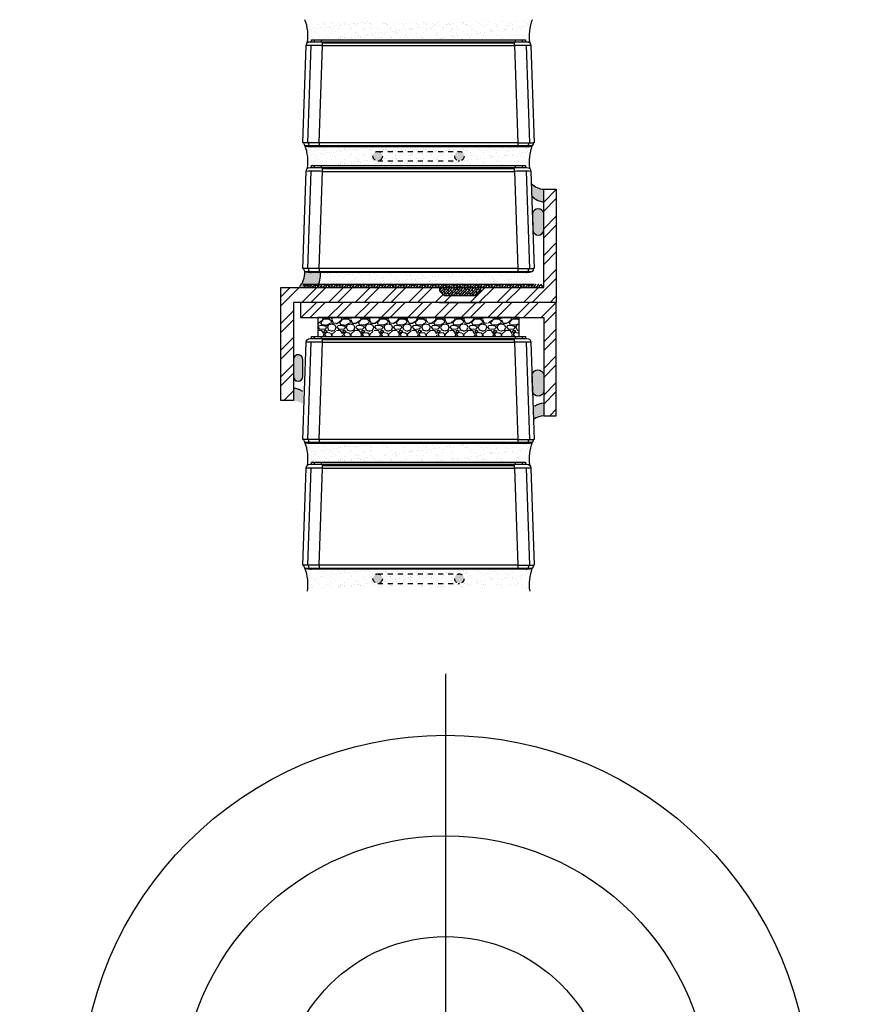
# Model space of a CAD drawing. Units: inches. Extents: x -8.5 to 8.5, y -17.7 to 21.5.
import ezdxf

# ---------------------------------------------------------------- set-up
doc = ezdxf.new("R2010")
doc.units = ezdxf.units.IN
doc.header["$MEASUREMENT"] = 0
doc.linetypes.add('HIDDEN2', pattern=[0.1875, 0.125, -0.0625])
for name, color, linetype, transparency in [('Asphalt Emulsion', 252, 'Continuous', 0.6), ('Expansion Strip Hatch', 252, 'Continuous', 0.6), ('Mortar Hatch', 3, 'Continuous', 0.25), ('Struct Steel Hatch', 252, 'Continuous', 0.6)]:
    doc.layers.add(name, color=color, linetype=linetype, transparency=transparency)
for name, color, linetype in [('Block Reinforcing', 120, 'Continuous'), ('Expansion Strip', 21, 'Continuous'), ('GlassBlock', 1, 'Continuous'), ('GlassBlock Contour', 120, 'Continuous'), ('Mortar', 2, 'Continuous'), ('OBJECT 2', 2, 'Continuous'), ('Sealant', 2, 'Continuous'), ('Struct Steel', 1, 'Continuous')]:
    doc.layers.add(name, color=color, linetype=linetype)
doc.layers.add('Target View', color=90, linetype='Continuous', plot=False, transparency=0.6)
pattern_1 = [(37.50000000000001, (-1915.620353089565, -134.412540922737), (-0.006299335810960816, 0.1926823769013159), [0, -0.152, 0, -0.17, 0, -0.1625]), (7.499999999999999, (-1915.620353089565, -134.412540922737), (0.1769776705267727, 0.282214606522974), [0, -0.082, 0, -0.137, 0, -0.0525]), (327.5, (-1915.743353089565, -134.412540922737), (0.3114141861751495, 0.0005659053536964942), [0, -0.05, 0, -0.18, 0, -0.235]), (317.5, (-1915.743353089565, -134.412540922737), (0.3006126604572294, 0.08776755649342494), [0, -0.025, 0, -0.118, 0, -0.135])]
pattern_2 = [(37.50000000000001, (-1915.620424655234, -131.9115566707685), (-0.006299335810960816, 0.1926823769013159), [0, -0.152, 0, -0.17, 0, -0.1625]), (7.499999999999999, (-1915.620424655234, -131.9115566707685), (0.1769776705267727, 0.282214606522974), [0, -0.082, 0, -0.137, 0, -0.0525]), (327.5, (-1915.743424655234, -131.9115566707685), (0.3114141861751495, 0.0005659053536964942), [0, -0.05, 0, -0.18, 0, -0.235]), (317.5, (-1915.743424655234, -131.9115566707685), (0.3006126604572294, 0.08776755649342494), [0, -0.025, 0, -0.118, 0, -0.135])]
pattern_3 = [(37.50000000000001, (-1915.620226733628, -140.3107699103308), (-0.006299335810960816, 0.1926823769013159), [0, -0.152, 0, -0.17, 0, -0.1625]), (7.499999999999999, (-1915.620226733628, -140.3107699103308), (0.1769776705267727, 0.282214606522974), [0, -0.082, 0, -0.137, 0, -0.0525]), (327.5, (-1915.743226733628, -140.3107699103308), (0.3114141861751495, 0.0005659053536964942), [0, -0.05, 0, -0.18, 0, -0.235]), (317.5, (-1915.743226733628, -140.3107699103308), (0.3006126604572294, 0.08776755649342494), [0, -0.025, 0, -0.118, 0, -0.135])]
pattern_4 = [(37.50000000000001, (-1915.620226733628, -142.8117541622993), (-0.006299335810960816, 0.1926823769013159), [0, -0.152, 0, -0.17, 0, -0.1625]), (7.499999999999999, (-1915.620226733628, -142.8117541622993), (0.1769776705267727, 0.282214606522974), [0, -0.082, 0, -0.137, 0, -0.0525]), (327.5, (-1915.743226733628, -142.8117541622993), (0.3114141861751495, 0.0005659053536964942), [0, -0.05, 0, -0.18, 0, -0.235]), (317.5, (-1915.743226733628, -142.8117541622993), (0.3006126604572294, 0.08776755649342494), [0, -0.025, 0, -0.118, 0, -0.135])]

# ---------------------------------------------------------------- blocks, each defined once
blk = doc.blocks.new('Target View')
at = {"layer": 'Target View'}
for p, q in [((2.273736754432321e-13, 8.469617151925604), (2.273736754432321e-13, -8.46961715192549)), ((8.469617151925604, 1.250555214937776e-12), (-8.469617151925377, -1.250555214937776e-12))]:
    blk.add_line(p, q, dxfattribs=at)
for radius in [7.250724207035546, 5.250724207035546, 3.250724207035546]:
    blk.add_circle((2.273736754432321e-13, 5.684341886080801e-14), radius, dxfattribs=at)
blk = doc.blocks.new('Panel Reinforcing')
at = {"linetype": 'ByBlock', "lineweight": -2, "ltscale": 0.5, "transparency": 16777216}
h = blk.add_hatch(color=0, dxfattribs=at)
h.paths.add_polyline_path([(0.71875, 0, 1), (0.90625, 0, 1)])
h.paths.add_polyline_path([(-0.90625, 0, 1), (-0.71875, 0, 1)])
at = {"color": 0, "linetype": 'ByBlock', "lineweight": -2, "ltscale": 0.5, "transparency": 16777216}
for p, q in [((-0.8125, 0.09375), (0.8125, 0.09375)), ((-0.8125, -0.09375), (0.8125, -0.09375))]:
    blk.add_line(p, q, dxfattribs=at)
for centre in [(-0.8125, 0), (0.8125, 0)]:
    blk.add_circle(centre, 0.09375, dxfattribs=at)
blk = doc.blocks.new('Vitropieno END Profile')
at = {"layer": 'GlassBlock'}
blk.add_lwpolyline([(2.125984251968475, 2.086614173228099), (2.156994614421819, 2.086614173228099, -0.4040262258348032), (2.235686805525802, 2.010622007614074), (2.303149606299485, 0.07874015748029706), (2.283464566929069, 0.07874015748029706, -0.4142135623715093), (2.204724409448318, 0), (-2.204724409448318, 0, -0.414213562369818), (-2.283464566929524, 0.07874015748029706), (-2.30314960629903, 0.07874015748029706), (-2.235686805525802, 2.010622007614074, -0.4040262258357988), (-2.156994614421819, 2.086614173228099), (-2.12598425196893, 2.086614173227645)], format="xyb", dxfattribs=at)
blk.add_lwpolyline([(-2.12598425196893, 2.086614173228099), (-2.125984251968475, 2.125984251968475), (2.125984251968475, 2.125984251968475), (2.125984251968475, 2.086614173228099)], dxfattribs=at)
at = {"layer": 'GlassBlock Contour'}
for p, q in [((-2.140596420933889, 2.011757898598262), (-2.208098887895176, 0.07874015748029706)), ((-2.12598425196893, 2.086614173228099), (2.12598425196893, 2.086614173228099)), ((-2.068328106533045, 2.086614173228099), (-2.068328106533045, 2.125984251968475)), ((-1.978544317996239, 0.07874015748029706), (-1.910781636001957, 2.007874015747802)), ((-1.92913385826796, 2.086614173228099), (-1.92913385826796, 2.125984251968475)), ((-1.911081517222556, 2.010622007614074), (-1.911081517222556, 2.086614173228099)), ((-1.911081517221646, 2.064514944908296), (1.911081517221646, 2.064514944908296)), ((-1.911081517221646, 2.010622007614074), (1.911081517221646, 2.010622007614074)), ((1.911579931709639, 2.010626214757849), (1.910781636001047, 2.086614173228099)), ((1.911081517221646, 2.010622007614074), (1.978148474784575, 0.07874015748029706)), ((1.92913385826796, 2.086614173228099), (1.929133858268415, 2.125984251968475)), ((2.068328106533045, 2.086614173228099), (2.068328106533045, 2.125984251968475)), ((2.140596420931161, 2.011757898598262), (2.208098887892447, 0.07874015748029706)), ((-1.978148474787304, 0.07874015748029706), (-2.283464566931798, 0.07874015748029706)), ((-2.260402108755443, 0.02306245817408126), (2.260402108754533, 0.02306245817408126)), ((1.978148474784575, 0.07874015748029706), (-1.978544317996239, 0.07874015748029706)), ((-1.978148474787304, 0.07874015748029706), (-1.978148474787304, 0)), ((1.978148474784575, 0.07874015748029706), (1.978148474784575, 0)), ((1.978148474784575, 0.07874015748029706), (2.283464566929069, 0.07874015748029706))]:
    blk.add_line(p, q, dxfattribs=at)
for centre, radius, start, end in [((-2.073508807538929, -7.585221790302995), 9.597214173761804, 89.03323180472358, 90.9682556773382), ((2.0735088075362, -7.585221790302995), 9.597214173761804, 89.03174432266178, 90.96676819527644), ((-2.093825584543083, 0.0776957163084262), 0.1002773963099419, 179.4032239038678, 208.1975942150826), ((-2.134382083754645, 0.05260687230065741), 0.05276160068223811, 204.9947155170984, 265.6109570454232), ((2.134382083751916, 0.05260687230065741), 0.05276160068223811, 274.3890429545768, 335.0052844829016), ((2.093825584540355, 0.0776957163084262), 0.1002773963099419, 331.8024057849173, 0.5967760961322129)]:
    blk.add_arc(centre, radius, start, end, dxfattribs=at)

msp = doc.modelspace()

# ---------------------------------------------------------------- hatches: boundary and pattern name
at = {"layer": 'Asphalt Emulsion'}
h = msp.add_hatch(dxfattribs=at)
h.set_pattern_fill('ANSI38', color=256, scale=0.3)
h.set_pattern_definition([(45, (-102.8936833478447, -88.06012661723082), (-0.02651650429449553, 0.02651650429449553), []), (135, (-102.8936833478447, -88.06012661723082), (-0.07954951288348659, 0.02651650429449554), [0.09375, -0.05624999999999999])])
edge = h.paths.add_edge_path()
edge.add_line((-2.839480392162164, 16.15326755309249), (-0.1192613450916724, 16.15326755309238))
edge.add_line((-0.1192613450916724, 16.15326755309238), (-0.1192613450916724, 16.08764255309251))
edge.add_line((-0.1192613450916724, 16.08764255309251), (-0.02551134509167241, 15.99389255309251))
edge.add_line((-0.02551134509167241, 15.99389255309251), (0.6102696078378358, 15.99389255309251))
edge.add_line((0.6102696078378358, 15.99389255309251), (0.7040196078378358, 16.08764255309251))
edge.add_line((0.7040196078378358, 16.08764255309251), (0.7040196078378358, 16.15326755309249))
edge.add_line((0.7040196078378358, 16.15326755309249), (1.954019607837836, 16.15326755309246))
edge.add_line((1.954019607837836, 16.15326755309246), (1.954019607837836, 16.21576755309252))
edge.add_line((1.954019607837836, 16.21576755309252), (-2.839480392162164, 16.21535746544428))
edge.add_arc((-2.888591374731366, 16.18431250926839), 0.0581005844452176, -32.298567770638726, 32.298567770638726, ccw=False)
at = {"layer": 'Expansion Strip Hatch', "transparency": 33554559}
h = msp.add_hatch(dxfattribs=at)
h.set_pattern_fill('GRAVEL', color=253, scale=0.375)
h.set_pattern_definition([(228.012787504, (-3710.369426667562, -440.6433927443538), (-3.000000000000023, -3.375000000000001), [0.050451, -4.994658017652637]), (184.969740728, (-3710.403176667562, -440.6808927443539), (4.499999999999991, 0.3750000000000132), [0.0865755, -8.570971785461248]), (132.510447078, (-3710.489426667561, -440.6883927443538), (3.750000000000044, -4.124999999999949), [0.0610455, -6.043512223537387]), (267.273689006, (-3710.635676667562, -440.7821427443538), (0.3750000000000091, 7.500000000000007), [0.07883924999999968, -7.805084265610855]), (292.833654178, (-3710.639426667562, -440.8608927443538), (-1.874999999999996, 4.500000000000011), [0.07730812499999969, -7.653514923033092]), (357.273689006, (-3710.609426667561, -440.9321427443538), (-7.500000000000007, 0.3750000000000095), [0.07883924999999968, -7.805084265610855]), (37.6942404667, (-3710.530676667562, -440.9358927443539), (-4.874999999999999, -3.74999999999999), [0.104260875, -10.3218182058435]), (72.2553283749, (-3710.448176667562, -440.8721427443538), (2.62500000000001, 8.250000000000002), [0.09843299999999967, -9.744870561304984]), (121.429565615, (-3710.418176667562, -440.7783927443538), (-3.000000000000007, 4.874999999999996), [0.07910625, -7.831527416148374]), (175.236358309, (-3710.459426667562, -440.7108927443538), (4.124999999999994, -0.3750000000000142), [0.090312, -4.425285967047112]), (222.397437798, (-3710.549426667562, -440.7033927443538), (-4.499999999999986, -4.124999999999989), [0.116793, -11.56251562679809]), (138.814074834, (-3710.264426667562, -440.7858927443539), (-2.625000000000012, 2.25), [0.03986287499999984, -3.946441804775502]), (171.46923439, (-3710.294426667562, -440.7596427443539), (4.874999999999999, -0.7499999999999982), [0.075838875, -7.508066781058876]), (225, (-3710.369426667562, -440.7483927443539), (-4.163336342344337e-17, -0.3749999999999749), [0.05303287499999999, -0.4772972108899125]), (203.198590514, (-3710.395676667561, -440.7033927443538), (1.874999999999996, 0.7499999999999908), [0.02855925, -2.827355664698962]), (291.801409486, (-3710.421926667561, -440.7146427443538), (-0.3749999999998815, 1.125000000000038), [0.040388625, -1.979048177675438]), (30.96375653209999, (-3710.406926667562, -440.7521427443538), (1.12500000000002, 0.7499999999999923), [0.065598375, -2.121008585566987]), (161.565051177, (-3710.350676667561, -440.7183927443538), (0.7500000000000043, -0.3749999999999912), [0.04743412499999985, -1.138419997563145]), (16.389540334, (-3710.639426667562, -440.7146427443538), (3.749999999999988, 1.125000000000016), [0.06645, -6.578566930001025]), (70.3461759419, (-3710.575676667562, -440.6958927443538), (-1.500000000000458, -4.125000000001274), [0.055747875, -5.519027905244624]), (293.198590514, (-3710.350676667561, -440.6433927443538), (-0.7499999999999889, 1.874999999999997), [0.05711812500000001, -2.798796789698963]), (343.610459666, (-3710.328176667561, -440.6958927443538), (-3.749999999999988, 1.125000000000016), [0.06644999999999968, -6.578566930000854]), (339.44395478, (-3710.639426667562, -440.9471427443539), (-1.875000000000014, 0.7500000000000091), [0.06407999999999968, -3.139921404494052]), (294.775140569, (-3710.579426667562, -440.9696427443538), (-1.875000000000002, 4.125000000000001), [0.05369175, -5.315491148728499]), (66.8014094864, (-3710.346926667562, -441.0183927443538), (0.7499999999999929, 1.874999999999989), [0.05711812500000001, -2.798796789698963]), (17.3540246363, (-3710.324426667562, -440.9658927443538), (-4.874999999999991, -1.499999999999986), [0.062861625, -6.22328385534]), (69.44395478040002, (-3710.530676667562, -441.0183927443538), (-0.7500000000000027, -1.874999999999983), [0.03203999999999984, -3.171961404494053]), (101.309932474, (-3710.369426667562, -441.0183927443538), (-0.3749999999999865, 1.500000000000005), [0.01912125, -1.8930110675973]), (165.963756532, (-3710.373176667561, -440.9996427443538), (1.124999999999984, -0.3750000000000005), [0.077308125, -1.468856484606638]), (186.009005957, (-3710.448176667562, -440.9808927443538), (3.750000000000017, 0.3749999999999937), [0.07164375, -7.092721190453551]), (303.690067526, (-3710.406926667562, -440.7858927443539), (-0.3749999999999952, 0.7499999999999947), [0.05408324999999984, -1.297998478298995]), (353.157226587, (-3710.376926667562, -440.8308927443538), (6.375000000000005, -0.7500000000000198), [0.09442275, -9.347835984010613]), (60.9453959009, (-3710.283176667562, -440.8421427443539), (-1.499999999999991, -2.624999999999991), [0.0386085, -3.822252802870125]), (90, (-3710.264426667562, -440.8083927443538), (-0.3749999999999999, 0.375), [0.0225, -0.3525]), (120.256437164, (-3710.455676667562, -440.9696427443538), (1.500000000000003, -2.625000000000003), [0.0520965, -5.157569996043676]), (48.01278750420001, (-3710.481926667562, -440.9246427443538), (3, 3.374999999999991), [0.100902, -4.944207017652637]), (0, (-3710.414426667562, -440.8496427443538), (0.375, 0.375), [0.0975, -0.2775]), (325.3048464690001, (-3710.316926667562, -440.8496427443538), (3.750000000000052, -2.624999999999934), [0.05929274999999985, -5.86997786281573]), (254.054604099, (-3710.268176667562, -440.8833927443538), (-0.3750000000000142, -1.500000000000002), [0.05460075, -2.675440458480188]), (207.645975364, (-3710.283176667562, -440.9358927443539), (-7.124999999999981, -3.750000000000018), [0.088899375, -8.801052818347273]), (175.42607874, (-3710.361926667562, -440.9771427443538), (-4.874999999999982, 0.3750000000000005), [0.094049625, -9.310902527988336])])
h.paths.add_polyline_path([(1.46351960783791, 15.5532675530925), (-2.53648039216209, 15.5532675530925), (-2.536354036225063, 15.17826751920637), (1.463645963774937, 15.17826751920637)])
at = {"layer": 'Mortar Hatch'}
h = msp.add_hatch(dxfattribs=at)
h.set_pattern_fill('AR-SAND', color=256, scale=0.1, style=0)
h.set_pattern_definition(pattern_2)
h.paths.add_polyline_path([(1.723850150925628, 21.47455896497615, -0.1989123673869062), (1.668172451617821, 21.45149650680019), (-2.741276367278815, 21.45149650680019, -0.1989123673847052), (-2.796954066586622, 21.47455896497581, -0.1391609456603106), (-2.748244081737411, 21.01502719973998, -0.1943803091416923), (-2.693546572251179, 21.03712642805981), (-2.662536209799427, 21.03712642805936), (-2.662536209798972, 21.07649650680019), (1.589432294137978, 21.07649650680019), (1.589432294137978, 21.03712642805981), (1.620442656591322, 21.03712642805981, -0.194380309138157), (1.675140166076417, 21.0150271997399, -0.139160945660453)])
h.paths.add_polyline_path([(0.3696980421695031, 21.26399650680019, -0.4142135623730951), (0.2759480421695031, 21.17024650680019), (-1.349051957830497, 21.17024650680019, -0.4142135623730951), (-1.442801957830497, 21.26399650680019, -0.4142135623730951), (-1.349051957830497, 21.35774650680019), (0.2759480421695031, 21.35774650680019, -0.4142135623730951)], flags=16)
h = msp.add_hatch(dxfattribs=at)
h.set_pattern_fill('AR-SAND', color=256, scale=0.1, style=0)
h.set_pattern_definition(pattern_2)
edge = h.paths.add_edge_path()
edge.add_line((0.2759480421695031, 21.35774650680019), (-1.349051957830497, 21.35774650680019))
edge.add_arc((-1.349032801154605, 21.26404275510694), 0.0937037536514345, -179.97172116600825, 90.0117134761731, ccw=False)
edge.add_arc((-1.349032801154605, 21.26395025849344), 0.09370375365143477, -90.01171347617333, 179.9717211660083, ccw=False)
edge.add_line((-1.349051957830497, 21.17024650680019), (0.2759480421695031, 21.17024650680019))
edge.add_arc((0.2760156477242894, 21.26415972104745), 0.09391323858095066, -0.09957586782388717, 269.9587543422625, ccw=False)
edge.add_arc((0.2760156477242894, 21.26383329255293), 0.09391323858095083, -269.95875434226275, 0.09957586782388717, ccw=False)
h = msp.add_hatch(dxfattribs=at)
h.set_pattern_fill('AR-SAND', color=256, scale=0.1, style=0)
h.set_pattern_definition(pattern_1)
h.paths.add_polyline_path([(1.72392171659466, 18.97357471300769, -0.1989123673869062), (1.668244017286625, 18.95051225483174), (-2.74120480161001, 18.95051225483174, -0.1989123673847052), (-2.796882500918045, 18.97357471300735, -0.1391609456603106), (-2.748172516068379, 18.51404294777153, -0.1943803091416923), (-2.693475006582602, 18.53614217609136), (-2.662464644130623, 18.53614217609091), (-2.662464644130168, 18.57551225483174), (1.589503859806783, 18.57551225483174), (1.589503859806783, 18.53614217609136), (1.620514222260127, 18.53614217609136, -0.194380309138157), (1.675211731744994, 18.51404294777144, -0.139160945660453)])
h.paths.add_polyline_path([(0.3697696078383075, 18.76301225483174, -0.4142135623730951), (0.2760196078383075, 18.66926225483174), (-1.348980392161693, 18.66926225483174, -0.4142135623730951), (-1.442730392161693, 18.76301225483174, -0.4142135623730951), (-1.348980392161693, 18.85676225483174), (0.2760196078383075, 18.85676225483174, -0.4142135623730951)], flags=16)
h = msp.add_hatch(dxfattribs=at)
h.set_pattern_fill('AR-SAND', color=256, scale=0.1, style=0)
h.set_pattern_definition(pattern_1)
h.paths.add_polyline_path([(0.2760196078383075, 18.85676225483174), (-1.348980392161693, 18.85676225483174, -0.4142135623730951), (-1.255230392161693, 18.76301225483174, -0.4142135623730951), (-1.348980392161693, 18.66926225483174), (0.2760196078383075, 18.66926225483174, -0.4142135623730951), (0.1822696078383075, 18.76301225483174, -0.4142135623730951)])
h = msp.add_hatch(dxfattribs=at)
h.set_pattern_fill('AR-SAND', color=256, scale=0.1, style=0)
h.set_pattern_definition([(37.50000000000001, (-1916.924424655234, -77.51076930308265), (-0.006299335810960816, 0.1926823769013159), [0, -0.152, 0, -0.17, 0, -0.1625]), (7.499999999999999, (-1916.924424655234, -77.51076930308265), (0.1769776705267727, 0.282214606522974), [0, -0.082, 0, -0.137, 0, -0.0525]), (327.5, (-1917.047424655234, -77.51076930308265), (0.3114141861751495, 0.0005659053536964942), [0, -0.05, 0, -0.18, 0, -0.235]), (317.5, (-1917.047424655234, -77.51076930308265), (0.3006126604572294, 0.08776755649342494), [0, -0.025, 0, -0.118, 0, -0.135])])
edge = h.paths.add_edge_path()
edge.add_line((1.668244017286742, 16.44952800286341), (-2.48424279975653, 16.44952800286326))
edge.add_arc((-3.274984047037673, 16.4589181603444), 0.790797000000164, 342.0928954488646, 359.3196369779839, ccw=False)
edge.add_line((-2.522496191515174, 16.21576816034356), (1.766519607837836, 16.2155625092684))
edge.add_arc((1.417735513755603, 16.20668089667174), 0.3488971586686845, 1.458693145284545, 44.11031628514223)
h = msp.add_hatch(dxfattribs=at)
h.set_pattern_fill('AR-SAND', color=256, scale=0.1, style=0)
h.set_pattern_definition(pattern_3)
h.paths.add_polyline_path([(1.724048072531062, 13.07534572541385, -0.1989123673869062), (1.668370373223254, 13.0522832672379), (-2.741078445673381, 13.0522832672379, -0.1989123673847052), (-2.796756144981188, 13.07534572541351, -0.1391609456603106), (-2.748046160131977, 12.61581396017769, -0.1943803091416923), (-2.693348650645746, 12.63791318849752), (-2.662338288193993, 12.63791318849707), (-2.662338288193538, 12.6772832672379), (1.589630215743412, 12.6772832672379), (1.589630215743412, 12.63791318849752), (1.620640578196756, 12.63791318849752, -0.194380309138157), (1.675338087681851, 12.6158139601776, -0.139160945660453)])
h.paths.add_polyline_path([(0.3698959637749368, 12.8647832672379, -0.4142135623730951), (0.2761459637749368, 12.7710332672379), (-1.348854036225063, 12.7710332672379, -0.4142135623730951), (-1.442604036225063, 12.8647832672379, -0.4142135623730951), (-1.348854036225063, 12.9585332672379), (0.2761459637749368, 12.9585332672379, -0.4142135623730951)], flags=16)
h = msp.add_hatch(dxfattribs=at)
h.set_pattern_fill('AR-SAND', color=256, scale=0.1, style=0)
h.set_pattern_definition(pattern_3)
h.paths.add_polyline_path([(0.2761459637749368, 12.9585332672379), (-1.348854036225063, 12.9585332672379, -0.4142135623730951), (-1.255104036225063, 12.8647832672379, -0.4142135623730951), (-1.348854036225063, 12.7710332672379), (0.2761459637749368, 12.7710332672379, -0.4142135623730951), (0.1823959637749368, 12.8647832672379, -0.4142135623730951)])
h = msp.add_hatch(dxfattribs=at)
h.set_pattern_fill('AR-SAND', color=256, scale=0.1, style=0)
h.set_pattern_definition(pattern_4)
h.paths.add_polyline_path([(1.724048072531062, 10.57436147344538, -0.1989123673869062), (1.668370373223254, 10.55129901526942), (-2.741078445673381, 10.55129901526942, -0.1989123673847052), (-2.796756144981188, 10.57436147344504, -0.1391609456603106), (-2.748046160131977, 10.11482970820921, -0.1943803091416923), (-2.693348650645746, 10.13692893652905), (-2.662338288193993, 10.13692893652859), (-2.662338288193538, 10.17629901526942), (1.589630215743412, 10.17629901526942), (1.589630215743412, 10.13692893652905), (1.620640578196756, 10.13692893652905, -0.194380309138157), (1.675338087681851, 10.11482970820913, -0.139160945660453)])
h.paths.add_polyline_path([(0.3698959637749368, 10.36379901526942, -0.4142135623730951), (0.2761459637749368, 10.27004901526942), (-1.348854036225063, 10.27004901526942, -0.4142135623730951), (-1.442604036225063, 10.36379901526942, -0.4142135623730951), (-1.348854036225063, 10.45754901526942), (0.2761459637749368, 10.45754901526942, -0.4142135623730951)], flags=16)
h = msp.add_hatch(dxfattribs=at)
h.set_pattern_fill('AR-SAND', color=256, scale=0.1, style=0)
h.set_pattern_definition(pattern_4)
h.paths.add_polyline_path([(0.2761459637749368, 10.45754901526942), (-1.348854036225063, 10.45754901526942, -0.4142135623730951), (-1.255104036225063, 10.36379901526942, -0.4142135623730951), (-1.348854036225063, 10.27004901526942), (0.2761459637749368, 10.27004901526942, -0.4142135623730951), (0.1823959637749368, 10.36379901526942, -0.4142135623730951)])
at = {"layer": 'Sealant'}
h = msp.add_hatch(color=256, dxfattribs=at)
h.dxf.hatch_style = 1
edge = h.paths.add_edge_path()
edge.add_line((1.707758446970708, 18.21525181003608), (1.716351922442044, 17.96916686985792))
edge.add_arc((1.980693706006567, 18.20960128472187), 0.357330780075055, 222.2883656700012, 265.7188387903939)
edge.add_line((1.954018659762596, 17.85326755309248), (1.954018659762369, 18.10326755309248))
edge.add_arc((1.993402745990116, 18.51663830557304), 0.4152426823609769, 226.5361124363737, 264.55754670175946, ccw=False)
at = {"layer": 'Sealant', "transparency": 33554636}
h = msp.add_hatch(color=256, dxfattribs=at)
h.dxf.hatch_style = 1
edge = h.paths.add_edge_path()
edge.add_arc((1.841369608792118, 17.60325367710469), 0.1144203183798966, 10.0946198777777, 170.621307415142)
edge.add_line((1.728478766055003, 17.62189950463421), (1.740275655243691, 17.28408079789132))
edge.add_arc((1.847077901494034, 17.29942459897152), 0.1078988046074087, 188.1754879140135, 352.3591013051459)
edge.add_line((1.954018659763051, 17.28507795279357), (1.954018659763191, 17.62330861598451))
at = {"layer": 'Sealant'}
h = msp.add_hatch(color=256, dxfattribs=at)
h.dxf.hatch_style = 1
h.paths.add_polyline_path([(-2.797278344127889, 16.47259046103757, 0.198912367379104), (-2.741600644821673, 16.44952800286326), (-2.484638642967283, 16.44952800286326, -0.09654041049762604), (-2.546039110702267, 16.15326816034356), (-2.907485750978239, 16.15326816034356, 0.1824438477265889)])
at = {"layer": 'Sealant', "transparency": 33554636}
h = msp.add_hatch(color=256, dxfattribs=at)
h.dxf.hatch_style = 1
edge = h.paths.add_edge_path()
edge.add_arc((-2.932074504253691, 14.38322649020056), 0.09259411209123251, -179.999999999938, 6.203353850726443e-11)
edge.add_line((-2.839480392162145, 14.38322649020066), (-2.839480392162599, 14.72145715339161))
edge.add_arc((-2.932074504254146, 14.7214571533915), 0.09259411209123251, 6.203353850726443e-11, 180.000000000062)
edge.add_line((-3.024668616344783, 14.7214571533914), (-3.024668616344329, 14.38322649020044))
h = msp.add_hatch(color=256, dxfattribs=at)
h.dxf.hatch_style = 1
edge = h.paths.add_edge_path()
edge.add_arc((1.843700377359185, 14.10095066051323), 0.1117330284465862, 189.7671546055127, 350.87263529991867, ccw=False)
edge.add_line((1.733586884421356, 14.08199575827459), (1.721789995233708, 14.41981446501745))
edge.add_arc((1.838063762073082, 14.39809636779253), 0.118284676108481, 11.390587383597904, 169.4199718241023, ccw=False)
edge.add_line((1.954018659763051, 14.42145715339142), (1.954018659763191, 14.08322649020047))
at = {"layer": 'Sealant'}
h = msp.add_hatch(color=256, dxfattribs=at)
h.dxf.hatch_style = 1
edge = h.paths.add_edge_path()
edge.add_line((-2.832272218625107, 13.834614997323), (-2.832272218625107, 14.08461499732284))
edge.add_arc((-3.064598647457373, 13.73744664939221), 0.4177336847069369, 56.20940573981289, 84.51487708344078)
edge.add_line((-3.024668616344329, 14.15326755309249), (-3.024668616344101, 13.90326755309249))
edge.add_arc((-3.064598647457828, 13.48744664939008), 0.4177336847090892, 56.20940573993562, 84.51487708337561, ccw=False)
h = msp.add_hatch(color=256, dxfattribs=at)
h.dxf.hatch_style = 1
edge = h.paths.add_edge_path()
edge.add_line((1.761622262043375, 13.53461499732302), (1.761622262043375, 13.78461499732286))
edge.add_arc((1.993948690875641, 13.43744664939223), 0.4177336847069369, 95.48512291655919, 123.7905942601871, ccw=False)
edge.add_line((1.954018659762596, 13.85326755309251), (1.954018659762369, 13.60326755309251))
edge.add_arc((1.993948690876095, 13.1874466493901), 0.4177336847090892, 95.48512291662439, 123.7905942600644)
at = {"layer": 'Struct Steel Hatch'}
h = msp.add_hatch(dxfattribs=at)
h.set_pattern_fill('ANSI32', color=256)
h.set_pattern_definition([(45, (-102.8936833478447, -88.06012661723082), (-0.2651650429449554, 0.2651650429449554), []), (45, (-102.7169066528447, -88.06012661723082), (-0.2651650429449554, 0.2651650429449554), [])])
h.paths.add_polyline_path([(0.7040196078378358, 16.15326755309243), (0.7040196078378358, 16.08764255309254), (0.6102696078378358, 15.99389255309251), (0.2923791313730817, 15.99389255309251), (0.2923791313730817, 15.85326755309242), (2.204019607837836, 15.85326755309251), (2.204019607837836, 18.10326755309251), (1.954019607837836, 18.10326755309251), (1.954019607837836, 16.15326755309246)])
h = msp.add_hatch(dxfattribs=at)
h.set_pattern_fill('ANSI32', color=256)
h.set_pattern_definition([(45, (-2.556761345091672, 16.15326755309249), (-0.2651650429449554, 0.2651650429449554), []), (45, (-2.379984650091728, 16.15326755309249), (-0.2651650429449554, 0.2651650429449554), [])])
h.paths.add_polyline_path([(-0.1192613450916724, 16.08764255309254), (-0.1192613450916724, 16.1532675530926), (-3.274668616344101, 16.15326755309249), (-3.274668616344101, 13.90326755309249), (-3.024668616344101, 13.90326755309249), (-3.024668616344101, 15.85326755309251), (0.2923791313730817, 15.85326755309262), (0.2923791313730817, 15.99389255309254), (-0.02551134509167241, 15.99389255309251)])
h = msp.add_hatch(dxfattribs=at)
h.set_pattern_fill('ANSI32', color=256)
h.set_pattern_definition([(45, (2.204019607837836, 15.85326755309249), (-0.2651650429449554, 0.2651650429449554), []), (45, (2.38079630283778, 15.85326755309249), (-0.2651650429449554, 0.2651650429449554), [])])
h.paths.add_polyline_path([(-2.886698344983856, 15.5532675530925), (1.954019607837836, 15.5532675530925), (1.954019607837836, 13.60326755309249), (2.204019607837608, 13.60326755309249), (2.204019607837608, 15.85326755309249), (-2.886698344983856, 15.85326755309249)])

# ---------------------------------------------------------------- linework, layer by layer
at = {"layer": 'Asphalt Emulsion'}
for p, q in [((-2.907090412278553, 16.15326755309241), (1.834129627954226, 16.15326755309256)), ((-2.839480392162164, 16.2155625092684), (1.766519607837836, 16.2155625092684))]:
    msp.add_line(p, q, dxfattribs=at)
at = {"layer": 'Expansion Strip'}
msp.add_lwpolyline([(-2.536354036225063, 15.17826751920637), (1.463645963774937, 15.17826751920637), (1.46351960783791, 15.5532675530925), (-2.53648039216209, 15.5532675530925)], close=True, dxfattribs=at)
at = {"layer": 'Mortar'}
for centre, start, end in [((-3.582151957654432, 21.15898115014195), 350.2058012105628, 21.89562057963998), ((2.509048041993438, 21.15898115014195), 158.1043794203626, 189.7941987894353), ((-3.582080391985627, 18.65799689817349), 350.2058012105671, 21.89562057963692), ((2.509119607662242, 18.65799689817349), 158.1043794203644, 189.7941987894312), ((-3.581954036048998, 12.75976791057965), 350.2058012105629, 21.89562057963989), ((2.509245963598872, 12.75976791057965), 158.1043794203625, 189.7941987894353), ((-3.581954036048998, 10.25878365861118), 350.2058012105629, 21.89562057963989), ((2.509245963598872, 10.25878365861118), 158.1043794203625, 189.7941987894353)]:
    msp.add_arc(centre, 0.8462417416747722, start, end, dxfattribs=at)
at = {"layer": 'OBJECT 2'}
msp.add_line((-2.522496191514719, 16.21576816034356), (1.766519607837836, 16.21576816034356), dxfattribs=at)
at = {"layer": 'Sealant'}
for points in [[(1.954018659762824, 17.62330861598454, 0.8430233829760498), (1.728478766055003, 17.62189950463424), (1.740275655243149, 17.28408079789135, 0.8706942905067455), (1.954018659763051, 17.2850779527936)], [(-3.024668616344556, 14.38322649020043, 0.9999999999999999), (-2.839480392162145, 14.38322649020063), (-2.839480392162372, 14.72145715339157, 0.9999999999999999), (-3.024668616344783, 14.72145715339137)], [(1.954018659762824, 14.08322649020045, -0.8473528876692649), (1.733586884421356, 14.08199575827456), (1.721789995233166, 14.41981446501742, -0.8245517475805518), (1.954018659763051, 14.42145715339139)]]:
    msp.add_lwpolyline(points, format="xyb", close=True, dxfattribs=at)
for centre, radius, start, end in [((1.993495323992192, 18.51684222445883), 0.4154543789174404, 226.5461911713076, 264.5476342053354), ((1.981130370811115, 18.21049672312735), 0.3582565069887492, 222.3473158742353, 265.659888586155), ((-3.274984047037478, 16.45891816034334), 0.478297, 320.2797759999719, 1.638044674287632), ((-3.274984047037478, 16.45891816034334), 0.790797, 337.2625595628942, 359.3196369780601), ((-3.051780327392848, 13.79603838305762), 0.3582565069887492, 53.65884000244775, 85.65988858615496), ((1.981130370811115, 13.49603838305764), 0.3582565069887492, 94.34011141384504, 126.3411599975523), ((1.993495323992192, 13.18969288172616), 0.4154543789174404, 95.4523657946646, 123.9258268233581)]:
    msp.add_arc(centre, radius, start, end, dxfattribs=at)
at = {"layer": 'Struct Steel'}
msp.add_line((-0.1192613450916724, 15.85326755309251), (0.7040196078378358, 15.85326755309251), dxfattribs=at)
for points in [[(0.7040196078378358, 16.08764255309251), (0.7040196078378358, 16.15326755309249), (1.954019607837836, 16.15326755309248), (1.954019607837836, 18.10326755309249), (2.204019607837836, 18.10326755309249), (2.204019607837836, 15.85326755309249), (-3.024668616344101, 15.85326755309251), (-3.024668616344101, 13.90326755309249), (-3.274668616344101, 13.90326755309249), (-3.274668616344101, 16.15326755309249), (-0.1192613450916724, 16.1532675530925), (-0.1192613450916724, 16.08764255309251), (-0.02551134509167241, 15.99389255309251), (0.6102696078378358, 15.99389255309251)], [(-2.886698344983856, 15.5532675530925), (1.954019607837836, 15.5532675530925), (1.954019607837836, 13.60326755309249), (2.204019607837608, 13.60326755309249), (2.204019607837608, 15.85326755309249), (-2.886698344983856, 15.85326755309249)]]:
    msp.add_lwpolyline(points, close=True, dxfattribs=at)

# ---------------------------------------------------------------- block references
at = {"layer": 'Block Reinforcing', "linetype": 'HIDDEN2'}
for p in [(-0.5364803921616925, 18.76301225483174), (-0.5364803921616925, 10.36379901526944)]:
    msp.add_blockref('Panel Reinforcing', p, dxfattribs=at)
at = {"layer": 'GlassBlock'}
for p in [(-0.5365519578304969, 18.95051225483171), (-0.5364803921616357, 16.44952800286341), (-0.5363540362250632, 13.0522832672379), (-0.5363540362250632, 10.55129901526942)]:
    msp.add_blockref('Vitropieno END Profile', p, dxfattribs=at)
at = {"layer": 'Target View'}
msp.add_blockref('Target View', (0, 0), dxfattribs=at)

doc.saveas('drawing.dxf')
